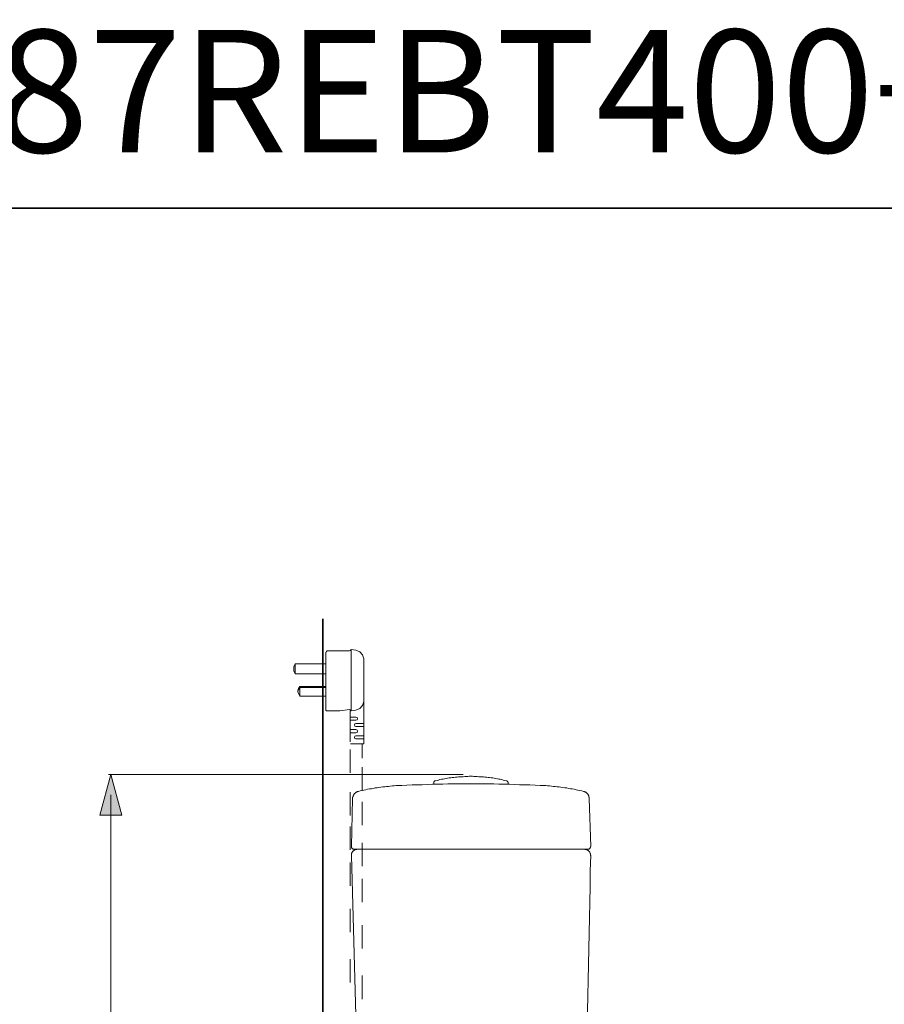
# Model space of a CAD drawing. Units: inches. Extents: x -2276 to 756, y -1646 to 83.
# Drawn here: x -1153 to -571, y -580 to 83 of the extents above; entities that cross this region are included whole.
import ezdxf

# ---------------------------------------------------------------- set-up
doc = ezdxf.new("R2010")
doc.units = ezdxf.units.IN
doc.header["$MEASUREMENT"] = 0
doc.layers.add('图层 1', color=7, linetype='Continuous')

msp = doc.modelspace()

# ---------------------------------------------------------------- hatches: boundary and pattern name
at = {"layer": '图层 1'}
h = msp.add_hatch(color=7, dxfattribs=at)
h.dxf.hatch_style = 2
h.paths.add_polyline_path([(-1084.52, -452.53), (-1091.85, -425.11), (-1099.21, -452.53)])

# ---------------------------------------------------------------- linework, layer by layer
at = {"layer": '图层 1', "color": 7, "lineweight": 35}
for points in [[(755.67, -1557.04), (-2271.08, -1557.04), (-2271.08, -43.64), (755.67, -43.64), (755.67, -1557.04), (755.67, -1557.04)], [(-948.94, -320.16), (-948.94, -1132.53)]]:
    msp.add_lwpolyline(points, dxfattribs=at)
at = {"layer": '图层 1', "color": 7, "lineweight": 9}
for points in [[(-946.9, -342.67), (-946.9, -381.75)], [(-946.12, -341.89), (-946.64, -342.14), (-946.89, -342.66)], [(-931.16, -341.89), (-946.1, -341.89)], [(-931.16, -341.89), (-930.39, -341.63), (-929.87, -340.85)], [(-929.86, -340.85), (-926.71, -341.37)], [(-929.86, -340.85), (-929.86, -382.3)], [(-921.47, -347.13), (-922.24, -344.52), (-924.1, -342.44), (-926.72, -341.37)], [(-967.61, -350.56), (-968.65, -352.65), (-968.65, -355.28), (-967.61, -357.37)], [(-967.61, -357.37), (-967.61, -350.55)], [(-967.61, -350.56), (-946.9, -350.56)], [(-921.47, -375.99), (-921.47, -347.13)], [(-946.9, -357.37), (-967.61, -357.37)], [(-921.47, -404.34), (-921.47, -362.08)], [(-965.78, -369.43), (-965.78, -368.65)], [(-965.78, -368.65), (-965.78, -369.43)], [(-965.78, -369.43), (-965.26, -371.02), (-964.47, -372.32)], [(-964.46, -365.75), (-965.52, -367.08), (-965.77, -368.65)], [(-964.46, -366.54), (-965.52, -367.86), (-965.77, -369.43)], [(-964.46, -365.75), (-946.9, -365.75)], [(-964.46, -365.75), (-964.46, -372.32)], [(-946.9, -366.54), (-964.46, -366.54)], [(-946.9, -372.32), (-964.46, -372.32)], [(-926.71, -381.75), (-924.1, -380.71), (-922.25, -378.62), (-921.46, -375.99)], [(-946.9, -381.75), (-946.65, -382.3), (-946.13, -382.3)], [(-946.12, -382.3), (-937.47, -382.3)], [(-931.16, -381.23), (-937.48, -382.3)], [(-929.86, -382.3), (-930.38, -381.49), (-931.15, -381.23)], [(-930.64, -403.01), (-930.64, -382.04)], [(-929.86, -382.3), (-926.71, -381.75)], [(-926.71, -386.49), (-930.64, -386.49)], [(-926.71, -388.58), (-930.64, -388.58)], [(-926.71, -390.69), (-927.5, -390.93), (-927.77, -391.73), (-927.5, -392.51), (-926.71, -392.77)], [(-926.71, -388.58), (-925.94, -388.33), (-925.66, -387.53), (-925.94, -386.75), (-926.71, -386.49)], [(-926.71, -390.69), (-921.46, -390.69)], [(-926.71, -394.88), (-930.64, -394.88)], [(-926.71, -396.97), (-930.64, -396.97)], [(-926.71, -392.77), (-921.46, -392.77)], [(-926.71, -396.97), (-925.94, -396.71), (-925.66, -395.92), (-925.94, -395.14), (-926.71, -394.88)], [(-930.38, -404.34), (-921.48, -404.34)], [(-926.71, -399.08), (-927.5, -399.32), (-927.77, -400.12), (-927.5, -400.9), (-926.71, -401.16)], [(-926.71, -399.08), (-921.46, -399.08)], [(-926.71, -401.16), (-921.46, -401.16)], [(-922.51, -414.03), (-922.51, -404.34)], [(-930.64, -423.91), (-930.64, -408.18)], [(-922.51, -436), (-922.51, -420.26)], [(-873.22, -429.31), (-873.34, -429.31), (-873.47, -429.44), (-873.57, -429.44), (-873.72, -429.56), (-873.83, -429.56), (-873.83, -429.68), (-873.96, -429.82), (-874.06, -429.94), (-874.06, -430.06), (-874.21, -430.06), (-874.21, -430.19), (-874.21, -430.32), (-874.33, -430.44), (-874.33, -430.57), (-874.33, -430.69)], [(-874.33, -431.7), (-874.33, -430.69)], [(-825.35, -429.31), (-826.34, -429.05), (-827.46, -428.81), (-828.45, -428.56), (-829.47, -428.31), (-830.47, -428.19), (-831.46, -427.94), (-832.59, -427.81), (-833.61, -427.55), (-834.57, -427.43), (-835.71, -427.31), (-836.71, -427.19), (-837.71, -427.08), (-838.82, -426.93), (-839.81, -426.81), (-840.81, -426.7), (-841.96, -426.7), (-842.95, -426.57), (-843.95, -426.57), (-845.09, -426.44), (-846.08, -426.44), (-847.2, -426.44), (-848.22, -426.32), (-849.21, -426.32), (-850.34, -426.32), (-851.36, -426.44), (-852.45, -426.44), (-853.44, -426.44), (-854.44, -426.57), (-855.59, -426.57), (-856.58, -426.7), (-857.58, -426.7), (-858.71, -426.81), (-859.71, -426.93), (-860.71, -427.08), (-861.82, -427.19), (-862.84, -427.31), (-863.83, -427.43), (-864.96, -427.55), (-865.98, -427.81), (-866.97, -427.94), (-868.06, -428.19), (-869.08, -428.31), (-870.1, -428.56), (-871.1, -428.81), (-872.09, -429.05), (-873.21, -429.31)], [(-824.21, -430.69), (-824.21, -430.57), (-824.21, -430.43), (-824.21, -430.32), (-824.34, -430.19), (-824.34, -430.06), (-824.46, -430.06), (-824.46, -429.94), (-824.59, -429.82), (-824.59, -429.68), (-824.71, -429.56), (-824.84, -429.56), (-824.96, -429.44), (-825.09, -429.31), (-825.2, -429.31), (-825.36, -429.31)], [(-824.21, -431.7), (-824.21, -430.69)], [(-930.64, -452.63), (-930.64, -436.9)], [(-925.07, -436.45), (-925.32, -436.58), (-925.57, -436.58), (-925.82, -436.7), (-925.95, -436.82), (-926.22, -436.82), (-926.45, -436.93), (-926.56, -437.08), (-926.84, -437.19), (-926.94, -437.31), (-927.22, -437.57), (-927.33, -437.69), (-927.56, -437.82), (-927.71, -437.95), (-927.83, -438.19), (-927.94, -438.33), (-928.06, -438.57), (-928.21, -438.69), (-928.33, -438.95), (-928.44, -439.2), (-928.55, -439.33), (-928.7, -439.56), (-928.7, -439.82), (-928.83, -440.07), (-928.83, -440.32), (-928.96, -440.45), (-928.96, -440.7), (-928.96, -440.94), (-928.96, -441.2)], [(-895.83, -432.44), (-897.07, -432.44), (-898.31, -432.57), (-899.68, -432.57), (-900.95, -432.69), (-902.19, -432.81), (-903.59, -432.95), (-904.83, -433.07), (-906.08, -433.19), (-907.32, -433.32), (-908.71, -433.44), (-909.95, -433.69), (-911.22, -433.83), (-912.44, -434.07), (-913.71, -434.18), (-915.07, -434.45), (-916.31, -434.69), (-917.58, -434.82), (-918.83, -435.06), (-920.07, -435.32), (-921.34, -435.56), (-922.58, -435.94), (-923.83, -436.2), (-925.07, -436.45)], [(-802.71, -432.44), (-806.08, -432.18), (-809.58, -432.06), (-813.08, -431.95), (-816.47, -431.95), (-819.97, -431.81), (-823.33, -431.68), (-826.84, -431.57), (-830.35, -431.57), (-833.72, -431.44), (-837.21, -431.44), (-840.58, -431.44), (-844.07, -431.44), (-847.58, -431.44), (-850.98, -431.44), (-854.46, -431.44), (-857.84, -431.44), (-861.32, -431.44), (-864.83, -431.44), (-868.18, -431.57), (-871.71, -431.57), (-875.07, -431.68), (-878.57, -431.81), (-882.08, -431.95), (-885.45, -431.95), (-888.94, -432.06), (-892.33, -432.18), (-895.83, -432.44)], [(-773.35, -436.45), (-774.6, -436.19), (-775.96, -435.94), (-777.2, -435.56), (-778.47, -435.32), (-779.69, -435.06), (-780.96, -434.82), (-782.2, -434.69), (-783.47, -434.45), (-784.72, -434.18), (-786.1, -434.07), (-787.32, -433.83), (-788.59, -433.69), (-789.83, -433.44), (-791.08, -433.32), (-792.48, -433.19), (-793.71, -433.07), (-794.95, -432.95), (-796.22, -432.81), (-797.6, -432.69), (-798.86, -432.57), (-800.08, -432.57), (-801.45, -432.44), (-802.71, -432.44)], [(-769.58, -441.2), (-769.58, -440.94), (-769.58, -440.7), (-769.58, -440.44), (-769.74, -440.32), (-769.74, -440.07), (-769.83, -439.82), (-769.83, -439.56), (-769.96, -439.33), (-770.1, -439.2), (-770.1, -438.95), (-770.24, -438.69), (-770.33, -438.57), (-770.48, -438.33), (-770.73, -438.19), (-770.85, -437.95), (-770.98, -437.82), (-771.1, -437.69), (-771.35, -437.57), (-771.48, -437.31), (-771.72, -437.19), (-771.85, -437.08), (-772.1, -436.93), (-772.34, -436.82), (-772.44, -436.82), (-772.71, -436.7), (-772.97, -436.58), (-773.23, -436.58), (-773.36, -436.45)], [(-928.96, -441.2), (-929.81, -473.48)], [(-922.51, -459.2), (-922.51, -443.46)], [(-769.58, -441.2), (-768.59, -473.48)], [(-930.64, -475.84), (-930.64, -460.1)], [(-929.81, -473.48), (-929.81, -473.6), (-929.81, -473.73), (-929.81, -473.97), (-929.81, -474.09), (-929.69, -474.24), (-929.69, -474.34), (-929.56, -474.47), (-929.56, -474.59), (-929.47, -474.73), (-929.34, -474.85), (-929.19, -474.97), (-929.06, -475.09), (-928.97, -475.24), (-928.81, -475.24), (-928.7, -475.35), (-928.54, -475.35), (-928.45, -475.47), (-928.32, -475.47), (-928.2, -475.47), (-927.95, -475.47), (-927.82, -475.47)], [(-925.83, -475.47), (-926.08, -475.47), (-926.33, -475.6), (-926.46, -475.6), (-926.71, -475.6), (-926.82, -475.6), (-927.07, -475.72), (-927.32, -475.72), (-927.45, -475.85), (-927.7, -475.97), (-927.82, -476.1), (-927.94, -476.1), (-928.2, -476.21), (-928.32, -476.34), (-928.44, -476.46), (-928.7, -476.72), (-928.81, -476.84), (-928.97, -476.97), (-929.09, -477.1), (-929.19, -477.35), (-929.34, -477.47), (-929.45, -477.6), (-929.45, -477.84), (-929.59, -477.98), (-929.69, -478.22), (-929.69, -478.48), (-929.69, -478.6), (-929.81, -478.84), (-929.81, -478.98), (-929.81, -479.22), (-929.81, -479.47), (-929.81, -479.59)], [(-927.82, -475.47), (-770.73, -475.47)], [(-922.51, -486.85), (-922.51, -471.12)], [(-768.59, -479.59), (-768.72, -479.35), (-768.72, -479.22), (-768.72, -478.98), (-768.72, -478.73), (-768.72, -478.6), (-768.84, -478.35), (-768.84, -478.1), (-768.97, -477.98), (-769.09, -477.72), (-769.22, -477.6), (-769.22, -477.35), (-769.33, -477.22), (-769.47, -477.1), (-769.74, -476.84), (-769.86, -476.72), (-769.96, -476.61), (-770.1, -476.46), (-770.35, -476.34), (-770.48, -476.23), (-770.6, -476.1), (-770.85, -475.97), (-770.98, -475.85), (-771.23, -475.85), (-771.48, -475.72), (-771.6, -475.72), (-771.85, -475.6), (-771.95, -475.6), (-772.21, -475.6), (-772.45, -475.47), (-772.71, -475.47)], [(-770.72, -475.47), (-770.47, -475.47), (-770.34, -475.47), (-770.22, -475.47), (-770.1, -475.47), (-769.97, -475.35), (-769.73, -475.35), (-769.57, -475.23), (-769.45, -475.23), (-769.35, -475.09), (-769.2, -474.97), (-769.2, -474.85), (-769.09, -474.71), (-768.96, -474.59), (-768.85, -474.47), (-768.85, -474.34), (-768.71, -474.21), (-768.71, -474.09), (-768.71, -473.97), (-768.71, -473.71), (-768.71, -473.6), (-768.59, -473.48)], [(-922.82, -736.39), (-929.81, -479.59)], [(-774.58, -710.25), (-774.24, -699.87), (-773.84, -689.36), (-773.47, -678.85), (-773.25, -668.35), (-772.84, -657.84), (-772.45, -647.45), (-772.23, -636.95), (-771.82, -626.45), (-771.6, -615.94), (-771.23, -605.43), (-770.98, -594.92), (-770.73, -584.54), (-770.48, -574.03), (-770.24, -563.53), (-769.96, -553.01), (-769.74, -542.51), (-769.58, -532.01), (-769.33, -521.5), (-769.22, -511.12), (-768.97, -500.61), (-768.84, -490.09), (-768.59, -479.59)], [(-930.64, -500.02), (-930.64, -484.28)], [(-922.51, -511.04), (-922.51, -495.3)], [(-930.64, -531.36), (-930.64, -515.63)], [(-922.51, -542.38), (-922.51, -526.64)], [(-930.64, -565.2), (-930.64, -549.44)], [(-922.51, -576.48), (-922.51, -560.49)]]:
    msp.add_lwpolyline(points, dxfattribs=at)
at = {"layer": '图层 1', "color": 7, "lineweight": 0}
msp.add_lwpolyline([(-1084.52, -452.53), (-1091.85, -425.11), (-1099.21, -452.53), (-1084.52, -452.53)], dxfattribs=at)
at = {"layer": '图层 1', "color": 7, "lineweight": 5}
for points in [[(-1093.47, -425.11), (-854.53, -425.11)], [(-1091.79, -1119.34), (-1091.79, -438.83)]]:
    msp.add_lwpolyline(points, dxfattribs=at)

# ---------------------------------------------------------------- texts
at = {"layer": '图层 1', "color": 7, "insert": (-2271.08, -6), "char_height": 82.5093, "attachment_point": 7}
msp.add_mtext('{\\fArial|b1|i0|c0|p34;CW987REBT305/CW987REBT400+TCF791ECSR}', dxfattribs=at)

doc.saveas('drawing.dxf')
